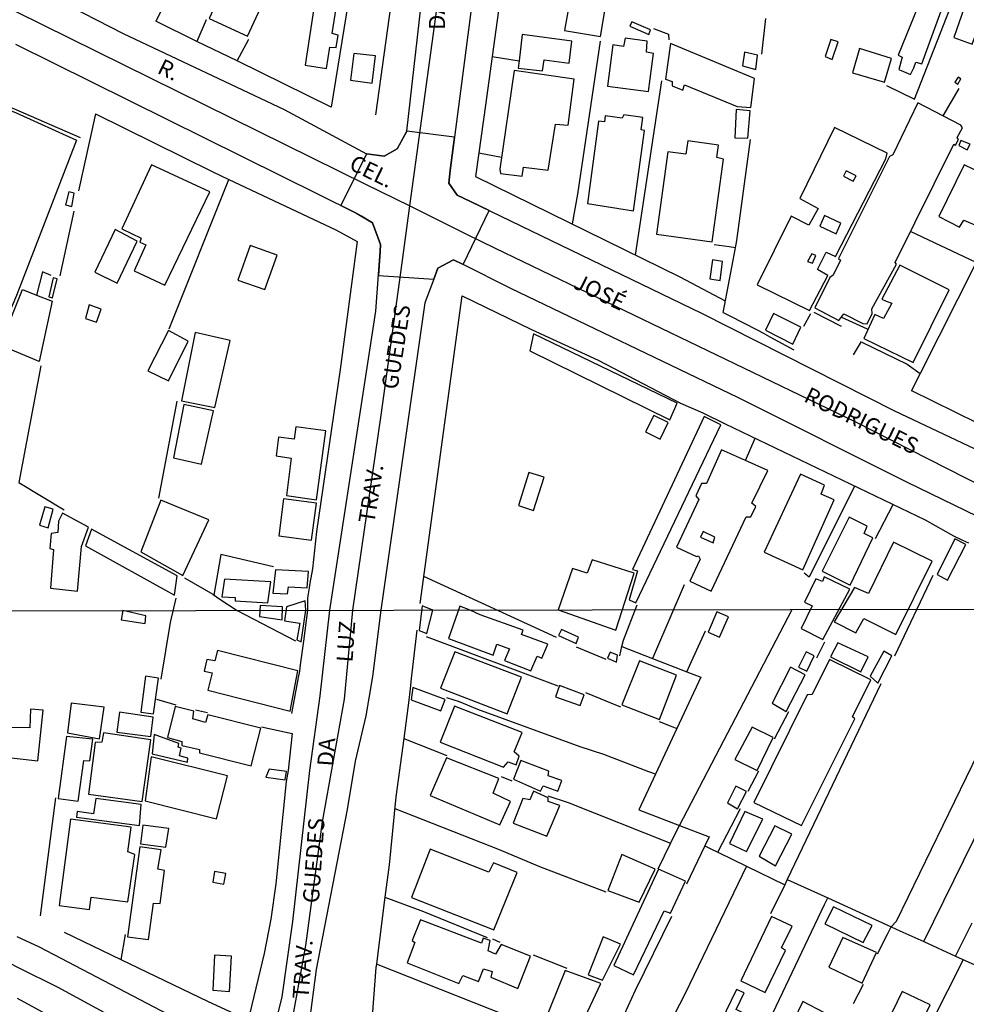
# Model space of a CAD drawing. Extents: x 180712 to 183138, y 1671507 to 1674283.
# Drawn here: x 182161 to 182308, y 1672557 to 1672710 of the extents above; entities that cross this region are included whole.
import ezdxf
from ezdxf.enums import TextEntityAlignment as Align

# ---------------------------------------------------------------- set-up
doc = ezdxf.new("R2010")
doc.units = 0
doc.header["$LTSCALE"] = 5
doc.header["$MEASUREMENT"] = 0
for name, color, linetype in [('T-ALINH-PROJ-C', 6, 'CONTINUOUS'), ('V-CRUZAMENTO', 1, 'CONTINUOUS'), ('V-EDIFICACAO', 7, 'CONTINUOUS'), ('V-EIXO_DE_LOGRADOURO', 3, 'CONTINUOUS'), ('V-LOTE', 1, 'CONTINUOUS'), ('V-NOME_DOS_LOGRADOUROS', 7, 'CONTINUOUS'), ('V-QUADRA', 2, 'CONTINUOUS'), ('V-TESTADA', 2, 'CONTINUOUS'), ('X-LIMITE_1000', 4, 'CONTINUOUS')]:
    doc.layers.add(name, color=color, linetype=linetype)

# ---------------------------------------------------------------- blocks, each defined once
blk = doc.blocks.new('872GIP_img_geo')
at = {"layer": 'V-CRUZAMENTO'}
blk.add_lwpolyline([(182225.5, 1672669.62), (182226.15, 1672671.34), (182228.55, 1672672.64), (182230.05, 1672671.89), (182230.05, 1672671.89), (182234.09, 1672680.25), (182234.09, 1672680.25), (182231.17, 1672681.66), (182231.17, 1672681.66), (182229.11, 1672682.65), (182227.81, 1672684.5), (182228.06, 1672686.45), (182228.06, 1672686.45), (182228.73, 1672691.61), (182228.73, 1672691.61), (182221.33, 1672692.57), (182221.33, 1672692.57), (182219.85, 1672689.8), (182217.82, 1672688.69), (182215.05, 1672689.06), (182215.05, 1672689.06), (182211.09, 1672681.06), (182211.09, 1672681.06), (182213.58, 1672679.82), (182213.58, 1672679.82), (182215.98, 1672678.34), (182217.27, 1672675.02), (182217.19, 1672673.9), (182217.19, 1672673.9), (182216.93, 1672670.22), (182216.93, 1672670.22), (182225.5, 1672669.62)], close=True, dxfattribs=at)
at = {"layer": 'V-EDIFICACAO'}
for points in [[(182195.66, 1672720.82), (182190.71, 1672710.02), (182196.64, 1672707.29), (182199.03, 1672712.37), (182198.01, 1672713.1), (182200.65, 1672718.73), (182195.66, 1672720.82)], [(182302.32, 1672716.3), (182297.46, 1672704.31), (182298.1, 1672704.01), (182297.55, 1672702.13), (182299.38, 1672701.36), (182299.89, 1672702.39), (182299.89, 1672702.39), (182300.19, 1672703.24), (182301.13, 1672702.98), (182305.52, 1672715.06), (182303.99, 1672715.91), (182302.32, 1672716.3)], [(182207.26, 1672714.04), (182205.56, 1672702.77), (182208.89, 1672702.26), (182209.4, 1672705.59), (182210.38, 1672705.5), (182210.68, 1672707.42), (182209.74, 1672707.68), (182210.68, 1672713.61), (182207.26, 1672714.04)], [(182246.73, 1672713.74), (182245.75, 1672708.15), (182251.34, 1672707.21), (182252.06, 1672711.52), (182246.73, 1672713.74)], [(182307.7, 1672711.65), (182306.08, 1672707.08), (182308.94, 1672706.01), (182310.69, 1672710.71), (182307.7, 1672711.65)], [(182256.2, 1672709.47), (182255.86, 1672708.83), (182258.8, 1672707.51), (182259.1, 1672708.28), (182256.2, 1672709.47)], [(182238.71, 1672703.44), (182238.58, 1672702.34), (182242.34, 1672701.88), (182242.63, 1672703.62), (182246.47, 1672703.11), (182246.9, 1672706.48), (182239.18, 1672707.51), (182238.71, 1672703.44)], [(182255.18, 1672706.95), (182254.88, 1672705.67), (182253.26, 1672705.93), (182252.4, 1672699.53), (182258.76, 1672698.68), (182259.57, 1672704.61), (182258.46, 1672704.78), (182258.59, 1672706.48), (182255.18, 1672706.95)], [(182287.05, 1672706.74), (182286.15, 1672704.14), (182287.22, 1672703.67), (182288.16, 1672706.4), (182287.05, 1672706.74)], [(182262.18, 1672706.14), (182261.41, 1672700.6), (182262.43, 1672700.25), (182262.43, 1672699.57), (182264.1, 1672698.93), (182264.35, 1672699.74), (182272.5, 1672696.37), (182274.63, 1672696.2), (182275.19, 1672700.72), (182262.18, 1672706.14)], [(182273.65, 1672704.78), (182273.35, 1672702.69), (182275.4, 1672702.09), (182275.66, 1672704.31), (182273.65, 1672704.78)], [(182291.49, 1672705.37), (182290.38, 1672701.58), (182295.33, 1672700.13), (182296.44, 1672703.84), (182291.49, 1672705.37)], [(182213.11, 1672704.61), (182212.6, 1672700.47), (182215.97, 1672700), (182216.48, 1672704.22), (182213.11, 1672704.61)], [(182237.94, 1672701.96), (182235.72, 1672686.69), (182235.85, 1672686), (182239.18, 1672685.58), (182239.39, 1672686.98), (182243.23, 1672686.52), (182244.34, 1672693.64), (182246.35, 1672693.51), (182247.24, 1672700.6), (182237.94, 1672701.96)], [(182306.76, 1672700.94), (182306.25, 1672700.17), (182306.72, 1672699.83), (182307.19, 1672700.64), (182306.76, 1672700.94)], [(182160.77, 1672695.4), (182170.14, 1672691.17), (182160.82, 1672667.1), (182157.6, 1672659.54), (182139.66, 1672666.82), (182142.97, 1672674.42), (182152.9, 1672698.66), (182160.77, 1672695.4)], [(182272.37, 1672695.94), (182272.16, 1672691.55), (182274.16, 1672691.46), (182274.55, 1672695.73), (182272.37, 1672695.94)], [(182288.24, 1672672.86), (182288.5, 1672672.56), (182287.39, 1672670.26), (182286.88, 1672669.88), (182284.57, 1672665.18), (182288.29, 1672663.22), (182289.05, 1672664.24), (182292, 1672662.75), (182292.64, 1672662.71), (182293.41, 1672664.33), (182293.36, 1672665.05), (182297.2, 1672671.97), (182296.99, 1672672.22), (182306.08, 1672690.53), (182306.33, 1672690.38), (182306.8, 1672691.29), (182306.59, 1672691.59), (182307.44, 1672693.09), (182307.19, 1672693.47), (182300.53, 1672696.93), (182296.61, 1672688.9), (182296.14, 1672688.65), (182288.24, 1672672.86)], [(182252.06, 1672694.96), (182251.94, 1672694.02), (182251.04, 1672694.11), (182249.33, 1672681.35), (182256.46, 1672680.2), (182258.16, 1672692.66), (182257.65, 1672692.79), (182257.91, 1672694.66), (182254.96, 1672695.09), (182254.67, 1672694.58), (182252.06, 1672694.96)], [(182283.64, 1672678.02), (182280.86, 1672679.39), (182275.62, 1672668.77), (182283.72, 1672664.76), (182286.58, 1672670.22), (182284.96, 1672671.11), (182286.32, 1672673.8), (182287.73, 1672673.12), (182295.54, 1672688.26), (182295.75, 1672689.16), (182287.6, 1672693.13), (182282.23, 1672682.12), (182285.04, 1672680.58), (182283.64, 1672678.02)], [(182264.86, 1672691.08), (182264.56, 1672688.99), (182261.75, 1672689.37), (182260, 1672676.62), (182268.66, 1672675.42), (182270.37, 1672688.22), (182269.34, 1672688.48), (182269.6, 1672690.4), (182264.86, 1672691.08)], [(182307.19, 1672691.12), (182306.85, 1672690.36), (182308.13, 1672689.67), (182308.6, 1672690.53), (182307.19, 1672691.12)], [(182181.75, 1672687.33), (182177.14, 1672677.43), (182180.17, 1672675.98), (182179.96, 1672675.34), (182180.9, 1672674.95), (182179.06, 1672670.9), (182183.84, 1672668.68), (182190.79, 1672683.14), (182181.75, 1672687.33)], [(182289.4, 1672686.39), (182289.01, 1672685.58), (182290.51, 1672684.81), (182290.93, 1672685.66), (182289.4, 1672686.39)], [(182307.7, 1672687.37), (182303.77, 1672679.35), (182306.97, 1672677.68), (182307.61, 1672678.79), (182310.05, 1672677.73), (182313.33, 1672684.3), (182312.82, 1672684.72), (182313.29, 1672685.7), (182311.37, 1672686.81), (182310.69, 1672685.88), (182307.7, 1672687.37)], [(182168.44, 1672681.14), (182169.42, 1672680.88), (182169.8, 1672682.93), (182168.95, 1672683.14), (182168.44, 1672681.14)], [(182286.07, 1672679.52), (182285.3, 1672677.85), (182287.86, 1672676.66), (182288.59, 1672678.32), (182286.07, 1672679.52)], [(182176.12, 1672677.34), (182172.96, 1672670.73), (182176.42, 1672669.02), (182179.53, 1672675.51), (182176.12, 1672677.34)], [(182197.07, 1672674.87), (182195.15, 1672669.49), (182199.33, 1672668.04), (182201.25, 1672673.37), (182197.07, 1672674.87)], [(182284.06, 1672673.54), (182283.42, 1672672.39), (182284.19, 1672672.09), (182284.7, 1672673.29), (182284.06, 1672673.54)], [(182268.7, 1672672.61), (182268.28, 1672669.66), (182269.86, 1672669.45), (182270.24, 1672672.39), (182268.7, 1672672.61)], [(182297.72, 1672671.8), (182294.93, 1672666.54), (182295.62, 1672666.24), (182296.5, 1672665.93), (182296.14, 1672665.27), (182295.2, 1672663.56), (182293.83, 1672664.16), (182292.13, 1672660.45), (182299.76, 1672656.73), (182305.35, 1672668), (182297.72, 1672671.8)], [(182165.84, 1672666.89), (182166.43, 1672666.72), (182167.12, 1672669.7), (182166.52, 1672669.83), (182165.84, 1672666.89)], [(182163.92, 1672667.18), (182166.35, 1672666.21), (182164.34, 1672656.86), (182158.27, 1672659.43), (182161.78, 1672668.04), (182163.92, 1672667.18)], [(182172.11, 1672665.65), (182171.51, 1672663.56), (182173.26, 1672662.96), (182173.98, 1672665.01), (182172.11, 1672665.65)], [(182278.13, 1672664.29), (182276.9, 1672661.73), (182281.12, 1672659.59), (182282.4, 1672662.2), (182278.13, 1672664.29)], [(182181.19, 1672655.41), (182184.39, 1672653.88), (182187.42, 1672660.02), (182184.39, 1672661.68), (182181.19, 1672655.41)], [(182188.53, 1672661.39), (182186.4, 1672650.8), (182191.56, 1672649.74), (182193.95, 1672660.15), (182188.53, 1672661.39)], [(182240.97, 1672661.17), (182240.37, 1672658.53), (182262.09, 1672647.86), (182263.24, 1672650.42), (182240.97, 1672661.17)], [(182186.78, 1672650.21), (182185.16, 1672641.97), (182189.51, 1672640.99), (182191.39, 1672649.23), (182186.78, 1672650.21)], [(182256.29, 1672624.65), (182257.06, 1672624.44), (182255.78, 1672619.96), (182256.8, 1672619.49), (182269.98, 1672647.05), (182267.42, 1672648.37), (182256.29, 1672624.65)], [(182258.29, 1672645.98), (182260.6, 1672644.87), (182261.83, 1672647.43), (182259.62, 1672648.5), (182258.29, 1672645.98)], [(182204.11, 1672646.75), (182203.85, 1672644.87), (182201.46, 1672645.17), (182201.08, 1672642.27), (182203.42, 1672641.89), (182202.7, 1672636.13), (182207.35, 1672635.44), (182208.8, 1672646.15), (182204.11, 1672646.75)], [(182273.78, 1672641.56), (182270.11, 1672643.21), (182267.76, 1672638), (182267, 1672637.96), (182266.1, 1672636.08), (182266.57, 1672635.53), (182263.11, 1672628.11), (182266.23, 1672626.65), (182266.53, 1672626.78), (182266.78, 1672626.27), (182265.16, 1672622.86), (182268.49, 1672621.32), (182273.91, 1672632.8), (182274.63, 1672632.84), (182275.4, 1672634.42), (182274.76, 1672634.93), (182277.24, 1672640.01), (182273.78, 1672641.56)], [(182240.24, 1672639.67), (182238.62, 1672634.59), (182240.97, 1672633.82), (182242.63, 1672638.94), (182240.24, 1672639.67)], [(182276.72, 1672627.34), (182282.7, 1672624.61), (182287.56, 1672635.44), (182285.51, 1672636.34), (182286.03, 1672637.75), (182282.31, 1672639.45), (182276.72, 1672627.34)], [(182183.2, 1672635.4), (182180.09, 1672627.42), (182186.61, 1672623.71), (182190.67, 1672632.33), (182183.2, 1672635.4)], [(182202.23, 1672635.61), (182201.5, 1672629.9), (182206.54, 1672629.21), (182207.35, 1672634.93), (182202.23, 1672635.61)], [(182165.24, 1672634.38), (182164.43, 1672631.52), (182165.75, 1672631.09), (182166.52, 1672633.99), (182165.24, 1672634.38)], [(182167.97, 1672633.4), (182167.37, 1672632.16), (182167.24, 1672630.41), (182166.22, 1672630.24), (182166.01, 1672627.89), (182166.6, 1672627.76), (182166.13, 1672621.75), (182170.27, 1672621.32), (182170.91, 1672628.23), (182171.98, 1672631.22), (182167.97, 1672633.4)], [(182285.68, 1672624.39), (182290.04, 1672622.26), (182293.53, 1672629.56), (182292.17, 1672630.24), (182292.64, 1672631.35), (182289.87, 1672632.76), (182285.68, 1672624.39)], [(182172.45, 1672630.92), (182171.55, 1672628.32), (182185.33, 1672620.68), (182185.72, 1672623.67), (182172.45, 1672630.92)], [(182267.25, 1672630.54), (182266.83, 1672629.68), (182268.79, 1672628.79), (182269.04, 1672629.68), (182267.25, 1672630.54)], [(182292.85, 1672620.94), (182290.68, 1672621.88), (182287.54, 1672616.55), (182290.89, 1672614.84), (182292.13, 1672617.08), (182297.08, 1672614.61), (182302.75, 1672625.93), (182296.73, 1672628.87), (182292.85, 1672620.94)], [(182306.25, 1672629.39), (182303.52, 1672623.88), (182305.1, 1672623.03), (182307.96, 1672628.53), (182306.25, 1672629.39)], [(182250.06, 1672626.14), (182249.29, 1672624.09), (182246.99, 1672624.82), (182244.77, 1672618.4), (182253.7, 1672615.28), (182256.54, 1672624.09), (182250.06, 1672626.14)], [(182200.99, 1672624.61), (182200.57, 1672621.02), (182202.83, 1672620.89), (182203, 1672621.96), (182205.9, 1672621.83), (182206.11, 1672624.35), (182200.99, 1672624.61)], [(182193.06, 1672623.16), (182192.67, 1672620.43), (182194.72, 1672620.3), (182194.72, 1672619.79), (182199.8, 1672619.49), (182200.27, 1672622.77), (182193.06, 1672623.16)], [(182285.98, 1672623.5), (182285.73, 1672622.81), (182284.7, 1672623.24), (182282.95, 1672619.61), (182284.15, 1672619.02), (182282.41, 1672615.5), (182285.78, 1672613.81), (182289.95, 1672621.62), (182285.98, 1672623.5)], [(182202.66, 1672618.89), (182202.36, 1672616.7), (182204.74, 1672616.36), (182204.26, 1672613.79), (182204.96, 1672613.46), (182205.67, 1672618.34), (182205.56, 1672619.79), (182202.66, 1672618.89)], [(182177.33, 1672618.3), (182177.08, 1672616.84), (182180.76, 1672616.32), (182180.89, 1672617.48), (182177.33, 1672618.3)], [(182198.6, 1672619.06), (182198.48, 1672617.38), (182202.02, 1672616.88), (182202.04, 1672618.87), (182198.6, 1672619.06)], [(182225.37, 1672618.37), (182223.72, 1672619.04), (182223.26, 1672615.22), (182224.42, 1672614.76), (182225.37, 1672618.37)], [(182231.14, 1672618.38), (182229.56, 1672618.99), (182227.79, 1672613.97), (182234.71, 1672611.38), (182235.26, 1672613.11), (182237.21, 1672612.36), (182236.48, 1672610.54), (182240.55, 1672608.96), (182241.5, 1672611.24), (182242.27, 1672610.95), (182243.16, 1672613.12), (182239.09, 1672614.6), (182239.35, 1672615.26), (182232.68, 1672617.63), (182231.14, 1672618.38)], [(182268, 1672614.95), (182269.8, 1672614.18), (182271.17, 1672617.35), (182269.37, 1672618.08), (182268, 1672614.95)], [(182245.28, 1672615.38), (182244.85, 1672614.44), (182247.55, 1672613.2), (182247.94, 1672614.18), (182245.28, 1672615.38)], [(182288.1, 1672613.32), (182286.99, 1672611.14), (182291.7, 1672608.82), (182292.82, 1672611.14), (182288.1, 1672613.32)], [(182192, 1672612.12), (182191.57, 1672610.49), (182190.32, 1672610.71), (182189.94, 1672608.91), (182191.14, 1672608.65), (182190.5, 1672605.95), (182203.23, 1672602.74), (182204.43, 1672608.95), (182192, 1672612.12)], [(182228.78, 1672611.91), (182226.55, 1672606.29), (182236.88, 1672602.31), (182239.11, 1672607.97), (182228.78, 1672611.91)], [(182252.82, 1672611.87), (182252.44, 1672610.92), (182253.81, 1672610.32), (182253.98, 1672611.39), (182252.82, 1672611.87)], [(182282.02, 1672609.51), (182283.3, 1672608.91), (182284.46, 1672611.27), (182283.22, 1672611.91), (182282.02, 1672609.51)], [(182293.12, 1672608.14), (182294.32, 1672607.07), (182296.46, 1672611.27), (182295.22, 1672611.99), (182293.12, 1672608.14)], [(182254.62, 1672603.72), (182260.5, 1672601.41), (182263.11, 1672608.27), (182257.37, 1672610.49), (182254.62, 1672603.72)], [(182275.11, 1672588.55), (182282.49, 1672584.99), (182290.72, 1672601.54), (182290.37, 1672601.84), (182293.2, 1672607.58), (182286.82, 1672610.71), (182284.12, 1672605.31), (182283.34, 1672605.26), (182275.11, 1672588.55)], [(182280.77, 1672609.55), (182277.94, 1672603.94), (182280.13, 1672602.69), (182283.04, 1672608.35), (182280.77, 1672609.55)], [(182180.85, 1672608.14), (182180.12, 1672602.56), (182182.05, 1672602.31), (182182.82, 1672607.84), (182180.85, 1672608.14)], [(182222.26, 1672606.38), (182222, 1672604.45), (182226.59, 1672602.78), (182227.27, 1672604.54), (182222.26, 1672606.38)], [(182244.98, 1672606.68), (182244.34, 1672604.96), (182248.19, 1672603.59), (182248.79, 1672605.26), (182244.98, 1672606.68)], [(182160.94, 1672595.39), (182164.15, 1672595.02), (182164.96, 1672602.87), (182163, 1672603.02), (182162.93, 1672600.15), (182159.1, 1672600.2), (182158.54, 1672595.65), (182160.94, 1672595.39)], [(182169.32, 1672603.94), (182168.72, 1672599.35), (182173.69, 1672598.41), (182174.42, 1672603.34), (182169.32, 1672603.94)], [(182176.82, 1672602.56), (182176.39, 1672599.48), (182181.66, 1672598.79), (182182.01, 1672601.79), (182176.82, 1672602.56)], [(182190.5, 1672602.14), (182190.15, 1672600.98), (182188.14, 1672601.54), (182188.31, 1672602.74), (182185.44, 1672603.42), (182184.24, 1672598.66), (182186.47, 1672598.02), (182186.47, 1672597.42), (182189.21, 1672596.78), (182189.21, 1672596.26), (182197.18, 1672594.25), (182198.68, 1672600.08), (182190.5, 1672602.14)], [(182228.73, 1672603.51), (182226.5, 1672597.89), (182236.32, 1672594.03), (182237.05, 1672594.85), (182238.25, 1672594.42), (182238.72, 1672595.75), (182237.95, 1672596.43), (182239.19, 1672599.39), (182228.73, 1672603.51)], [(182272.16, 1672595.23), (182275.59, 1672593.52), (182278.07, 1672598.66), (182274.86, 1672600.25), (182272.16, 1672595.23)], [(182168.59, 1672598.79), (182167.3, 1672589.19), (182170.39, 1672588.8), (182171.29, 1672595.06), (182172.23, 1672595.02), (182172.66, 1672598.36), (182168.59, 1672598.79)], [(182174.33, 1672599.35), (182174.08, 1672597.89), (182173.05, 1672597.85), (182171.98, 1672589.88), (182180.29, 1672588.72), (182181.66, 1672598.28), (182174.33, 1672599.35)], [(182182.18, 1672599.09), (182181.84, 1672596.09), (182187.32, 1672594.81), (182187.41, 1672595.45), (182186.08, 1672595.79), (182186.38, 1672596.99), (182185.91, 1672597.12), (182185.99, 1672597.72), (182182.18, 1672599.09)], [(182181.71, 1672595.66), (182180.76, 1672588.85), (182191.82, 1672586.06), (182193.54, 1672592.7), (182181.71, 1672595.66)], [(182234.69, 1672590), (182235.59, 1672592.28), (182227.45, 1672595.49), (182224.96, 1672589.66), (182235.76, 1672585.12), (182237.39, 1672588.72), (182234.69, 1672590)], [(182238.98, 1672595.06), (182237.86, 1672592.19), (182242.06, 1672590.35), (182242.45, 1672591.16), (182244.72, 1672590.35), (182245.36, 1672591.98), (182243.22, 1672592.7), (182243.31, 1672593.43), (182238.98, 1672595.06)], [(182200.01, 1672593.73), (182199.5, 1672592.49), (182202.45, 1672592.1), (182202.67, 1672593.35), (182200.01, 1672593.73)], [(182240.95, 1672590.3), (182240.39, 1672588.98), (182239.28, 1672589.19), (182237.82, 1672585.37), (182243.01, 1672583.36), (182245.02, 1672588.08), (182243.22, 1672588.72), (182243.22, 1672589.28), (182240.95, 1672590.3)], [(182272.28, 1672591.08), (182271, 1672588.5), (182272.54, 1672587.6), (182273.96, 1672590.26), (182272.28, 1672591.08)], [(182173.13, 1672589.19), (182172.79, 1672586.83), (182170.22, 1672587.18), (182170.13, 1672586.32), (182179.91, 1672584.99), (182180.16, 1672588.25), (182173.13, 1672589.19)], [(182169.23, 1672585.97), (182167.43, 1672572.64), (182172.15, 1672572), (182172.41, 1672573.93), (182178.11, 1672573.16), (182179.18, 1672580.53), (182178.11, 1672580.92), (182178.62, 1672584.73), (182169.23, 1672585.97)], [(182273.7, 1672587.18), (182271.34, 1672582.2), (182273.96, 1672580.96), (182276.49, 1672585.97), (182273.7, 1672587.18)], [(182180.42, 1672585.07), (182180.04, 1672582.16), (182183.98, 1672581.65), (182184.45, 1672584.52), (182180.42, 1672585.07)], [(182278.33, 1672584.95), (182275.93, 1672580.27), (182278.46, 1672578.77), (182280.99, 1672583.66), (182278.33, 1672584.95)], [(182179.95, 1672581.69), (182178.02, 1672567.76), (182181.32, 1672567.33), (182182.09, 1672572.99), (182183.08, 1672572.94), (182183.76, 1672578.04), (182182.74, 1672578.26), (182183.25, 1672581.26), (182179.95, 1672581.69)], [(182234.73, 1672579.2), (182234.05, 1672577.79), (182224.92, 1672581.35), (182222.04, 1672573.84), (182234.82, 1672568.83), (182238.42, 1672577.74), (182234.73, 1672579.2)], [(182254.62, 1672580.53), (182252.48, 1672574.96), (182257.32, 1672573.11), (182259.81, 1672578.22), (182254.62, 1672580.53)], [(182253.38, 1672563.34), (182256.47, 1672561.88), (182261.18, 1672571.79), (182262.17, 1672571.44), (182264.53, 1672576.37), (182260.32, 1672578.22), (182253.38, 1672563.34)], [(182191.52, 1672577.87), (182191.27, 1672576.24), (182192.98, 1672575.94), (182193.28, 1672577.57), (182191.52, 1672577.87)], [(182287.42, 1672572.43), (182286.09, 1672569.77), (182292.05, 1672566.86), (182293.42, 1672569.51), (182287.42, 1672572.43)], [(182273.06, 1672560.94), (182276.83, 1672559.14), (182280, 1672565.66), (182279.4, 1672566.08), (182281.03, 1672569.39), (182277.81, 1672570.93), (182273.06, 1672560.94)], [(182223.46, 1672570.37), (182222.13, 1672567.2), (182222.56, 1672566.86), (182221.36, 1672563.73), (182229.38, 1672560.55), (182229.98, 1672561.76), (182232.42, 1672560.85), (182233.19, 1672562.78), (182234.56, 1672562.4), (182234.35, 1672561.5), (182238.55, 1672559.74), (182240.48, 1672564.76), (182235.93, 1672566.56), (182235.08, 1672565.1), (182233.92, 1672565.57), (182234.26, 1672567.2), (182233.15, 1672567.58), (182232.89, 1672566.77), (182223.46, 1672570.37)], [(182249.44, 1672561.88), (182251.67, 1672561.03), (182254.45, 1672566.64), (182251.75, 1672567.76), (182249.44, 1672561.88)], [(182288.87, 1672567.67), (182286.73, 1672563.08), (182291.87, 1672560.6), (182294.1, 1672565.36), (182288.87, 1672567.67)], [(182191.52, 1672564.93), (182191.27, 1672559.48), (182193.84, 1672559.31), (182194.18, 1672564.76), (182191.52, 1672564.93)], [(182245.88, 1672562.53), (182242.28, 1672553.74), (182247.38, 1672551.94), (182251.41, 1672560.51), (182245.88, 1672562.53)], [(182269.97, 1672554.6), (182271.34, 1672553.87), (182270.23, 1672551.42), (182272.41, 1672550.44), (182274.77, 1672555.32), (182272.37, 1672556.48), (182273.61, 1672559.1), (182272.41, 1672559.61), (182269.97, 1672554.6)], [(182291.75, 1672546.19), (182296.12, 1672544.14), (182302.42, 1672557.21), (182298.09, 1672559.27), (182291.75, 1672546.19)], [(182276.23, 1672544.35), (182281.33, 1672541.82), (182283.39, 1672546.02), (182281.72, 1672547.05), (182286.05, 1672556.01), (182282.7, 1672557.73), (182276.23, 1672544.35)]]:
    blk.add_lwpolyline(points, close=True, dxfattribs=at)
at = {"layer": 'V-EIXO_DE_LOGRADOURO'}
for points in [[(182221.8, 1672680.97), (182222.93, 1672689.24), (182228.8, 1672732.21), (182236.75, 1672786.9), (182238.02, 1672795.7)], [(182043.3, 1672768.06), (182055.35, 1672762.14), (182079.41, 1672750.32), (182088.71, 1672745.6), (182144.35, 1672718.66), (182160.75, 1672711.1), (182214.94, 1672684.35), (182221.8, 1672680.97)], [(182201.28, 1672542.13), (182203.23, 1672553), (182205.65, 1672566.44), (182208.26, 1672585.58), (182211.65, 1672604.56), (182212.94, 1672618.35), (182217.37, 1672648.56), (182220.59, 1672672.15), (182221.8, 1672680.97)], [(182221.8, 1672680.97), (182230.59, 1672676.63), (182235, 1672674.45), (182290.77, 1672647.58), (182347.76, 1672618.57), (182366.9, 1672611.1), (182368.1, 1672610.56), (182375.24, 1672607.34)], [(182013.56, 1672640.17), (182025.93, 1672633.84), (182036.95, 1672628.19), (182058, 1672618.1), (182106.45, 1672591.71), (182160.99, 1672563.06), (182167.26, 1672559.97), (182182.51, 1672551.67), (182194.41, 1672545.68), (182198.08, 1672543.83), (182201.28, 1672542.13)]]:
    blk.add_lwpolyline(points, dxfattribs=at)
at = {"layer": 'V-LOTE'}
for points in [[(182243.39, 1672768.36), (182234.53, 1672704.11)], [(182225.92, 1672763.16), (182216.48, 1672695.09)], [(182295.66, 1672699.65), (182300.01, 1672697.53), (182307.04, 1672715.49)], [(182183.97, 1672712.58), (182182.41, 1672709.6)], [(182212.25, 1672712.51), (182209.59, 1672696.3)], [(182188.8, 1672706.47), (182182.41, 1672709.6)], [(182190.21, 1672709.79), (182188.8, 1672706.47)], [(182276.92, 1672710.02), (182276.27, 1672704.51)], [(182259.55, 1672708.47), (182261.85, 1672707.61), (182261.92, 1672706.7)], [(182195.01, 1672703.43), (182188.8, 1672706.47)], [(182195.01, 1672703.43), (182196.83, 1672706.83)], [(182251.27, 1672706.49), (182247.78, 1672682.81), (182246.94, 1672678.19)], [(182209.59, 1672696.3), (182195.01, 1672703.43)], [(182234.53, 1672704.11), (182233.49, 1672696.58)], [(182234.53, 1672704.11), (182238.71, 1672703.44)], [(182256.76, 1672673.36), (182260.86, 1672700.35)], [(182306.87, 1672699.17), (182304.38, 1672694.93)], [(182233.49, 1672696.58), (182232.48, 1672689.2)], [(182173.07, 1672695.23), (182170.47, 1672683.33)], [(182173.07, 1672695.23), (182191.28, 1672686.25)], [(182272.25, 1672674.51), (182272.46, 1672675.6), (182274.56, 1672691.28)], [(182232.48, 1672689.2), (182231.97, 1672685.52)], [(182232.48, 1672689.2), (182235.99, 1672688.55)], [(182184.49, 1672661.96), (182193.75, 1672685.09)], [(182191.28, 1672686.25), (182193.75, 1672685.09)], [(182193.75, 1672685.09), (182210.32, 1672677.27)], [(182231.97, 1672685.52), (182263.63, 1672669.98), (182270.66, 1672666.3)], [(182169.73, 1672680.16), (182167.54, 1672670.15)], [(182210.32, 1672677.27), (182213.63, 1672675.46), (182211.02, 1672655.64), (182207.35, 1672630.56), (182206.7, 1672624.79)], [(182309.54, 1672672.22), (182299.37, 1672677.01)], [(182272.25, 1672674.51), (182271.25, 1672674.64), (182268.95, 1672674.93)], [(182270.34, 1672664.49), (182270.55, 1672665.48), (182272.25, 1672674.51)], [(182309.54, 1672672.22), (182300.86, 1672655.04)], [(182166.19, 1672670.2), (182164.89, 1672670.76), (182163.92, 1672667.18)], [(182223.39, 1672619.37), (182229.9, 1672667.04)], [(182229.9, 1672667.04), (182240.63, 1672661.82)], [(182270.34, 1672664.49), (182271.36, 1672663.96), (182275.6, 1672661.77), (182276.48, 1672661.32)], [(182282.85, 1672662.33), (182283.93, 1672664.33)], [(182290.53, 1672657.91), (182291.79, 1672660)], [(182164.61, 1672656.23), (182161.21, 1672638.13), (182168.24, 1672633.89)], [(182300.86, 1672655.04), (182299.51, 1672652.37)], [(182299.49, 1672652.38), (182299.51, 1672652.37)], [(182299.51, 1672652.37), (182309.61, 1672647.42)], [(182182.91, 1672635.71), (182185.75, 1672650.74)], [(182263.57, 1672650.52), (182263.73, 1672650.45)], [(182263.73, 1672650.45), (182267.2, 1672648.94)], [(182270.39, 1672647.33), (182270.67, 1672647.2)], [(182270.67, 1672647.2), (182301.63, 1672632.37), (182306.03, 1672629.88)], [(182273.78, 1672641.56), (182275.28, 1672644.98)], [(182290.71, 1672637.56), (182283.68, 1672623.46), (182282.89, 1672624.07)], [(182293.97, 1672629.46), (182296.67, 1672634.72)], [(182200.65, 1672625.06), (182192.5, 1672626.97), (182191.43, 1672620.69), (182191.3, 1672620.77)], [(182206.7, 1672624.79), (182206.69, 1672624.72)], [(182191.3, 1672620.77), (182186.91, 1672623.34)], [(182244.54, 1672614.14), (182223.97, 1672623.59)], [(182296.92, 1672611.28), (182302.86, 1672623.78)], [(182206.18, 1672621.83), (182205.98, 1672620.57), (182205.92, 1672620.18)], [(182264.28, 1672622.3), (182259.85, 1672611.94), (182259.4, 1672610.88)], [(182296.36, 1672569.33), (182297.21, 1672570.2), (182318.92, 1672614.79), (182322.04, 1672622.19)], [(182183.24, 1672607.66), (182184.69, 1672616.43), (182185.56, 1672620.22)], [(182191.3, 1672620.77), (182192.34, 1672620.08), (182195.02, 1672618.32), (182204.07, 1672613.6)], [(182254.66, 1672612.71), (182254.92, 1672613.72), (182257.01, 1672619.2)], [(182263.57, 1672585), (182281.02, 1672618.46)], [(182222.9, 1672615.28), (182222.02, 1672607.77), (182221.9, 1672606.7)], [(182264.72, 1672608.82), (182265.2, 1672609.86), (182267.63, 1672615.14)], [(182205.29, 1672613.56), (182204.81, 1672609.91), (182204.68, 1672608.89)], [(182224.32, 1672614.29), (182244.7, 1672606.66)], [(182284.85, 1672610.99), (182286.08, 1672613.48)], [(182252.23, 1672610.73), (182247.6, 1672612.62)], [(182254.31, 1672611.3), (182254.66, 1672612.71)], [(182254.66, 1672612.71), (182259.4, 1672610.88)], [(182259.4, 1672610.88), (182264.72, 1672608.82)], [(182264.72, 1672608.82), (182266.88, 1672607.99), (182263.15, 1672600.02)], [(182249.03, 1672605.6), (182254.43, 1672603.39)], [(182294.79, 1672606.94), (182280.27, 1672576.64)], [(182182.56, 1672604.56), (182185.55, 1672603.72)], [(182221.64, 1672604.41), (182220.84, 1672598.46)], [(182259.85, 1672592.95), (182258.82, 1672593.34), (182251.86, 1672596.01), (182248.19, 1672597.21), (182232.34, 1672602.96), (182229.49, 1672604.16), (182227.5, 1672604.78)], [(182188.57, 1672602.93), (182190.42, 1672602.52)], [(182278.3, 1672598.41), (182280.52, 1672602.65)], [(182260.41, 1672601.1), (182262.13, 1672600.42), (182263.15, 1672600.02)], [(182198.82, 1672600.28), (182203.56, 1672599.25)], [(182263.15, 1672600.02), (182259.85, 1672592.95)], [(182203.56, 1672599.25), (182202.95, 1672593.51)], [(182203.56, 1672599.26), (182203.56, 1672599.25)], [(182220.84, 1672598.46), (182219.63, 1672589.43)], [(182220.84, 1672598.46), (182227.51, 1672595.86)], [(182274.24, 1672590.31), (182275.85, 1672593.48)], [(182202.64, 1672591.82), (182201.02, 1672575.97), (182200.26, 1672570.5), (182199.24, 1672565.16), (182197.01, 1672555.94), (182196.48, 1672555.34), (182195.87, 1672555.26), (182190.6, 1672557.69)], [(182235.94, 1672592.58), (182237.59, 1672591.93)], [(182259.85, 1672592.95), (182257.26, 1672587.43), (182263.57, 1672585)], [(182166.91, 1672589.3), (182164.49, 1672571.03)], [(182219.63, 1672589.43), (182218.59, 1672578.91)], [(182243.16, 1672589.61), (182246.32, 1672588.57), (182262.16, 1672582.29)], [(182301.45, 1672567.02), (182312.22, 1672588.98)], [(182219.46, 1672587.64), (182235.62, 1672581.29), (182241.86, 1672578.67), (182252.17, 1672574.73)], [(182269.53, 1672580.86), (182273.03, 1672587.64)], [(182262.16, 1672582.29), (182263.57, 1672585)], [(182263.57, 1672585), (182268.16, 1672583.24), (182267.49, 1672581.84)], [(182262.16, 1672582.29), (182260.23, 1672578.25)], [(182267.49, 1672581.84), (182264.66, 1672575.91)], [(182267.49, 1672581.84), (182268.52, 1672581.35), (182269.53, 1672580.86)], [(182269.53, 1672580.86), (182273.97, 1672578.71)], [(182218.59, 1672578.91), (182217.94, 1672573.91)], [(182273.97, 1672578.71), (182264.44, 1672558.98), (182260.14, 1672550.57), (182258.17, 1672546.1), (182249.27, 1672527.93)], [(182273.97, 1672578.71), (182279.89, 1672575.84)], [(182280.27, 1672576.64), (182279.89, 1672575.84)], [(182280.27, 1672576.64), (182286.56, 1672573.78)], [(182279.89, 1672575.84), (182279.9, 1672575.84), (182277.7, 1672571.35)], [(182217.94, 1672573.91), (182216.94, 1672566.11)], [(182217.94, 1672573.91), (182223.91, 1672571.7), (182233.77, 1672567.67)], [(182261.63, 1672521.4), (182286.07, 1672572.76), (182286.56, 1672573.78)], [(182286.56, 1672573.78), (182295.72, 1672569.62), (182296.36, 1672569.33)], [(182249.93, 1672544.65), (182256.76, 1672559.48), (182262.37, 1672570.97)], [(182294.24, 1672565.15), (182295.79, 1672568.2), (182296.36, 1672569.33)], [(182296.36, 1672569.33), (182297.72, 1672568.71), (182301.45, 1672567.02)], [(182306.37, 1672564.79), (182308.95, 1672569.91)], [(182177.07, 1672564.21), (182168.27, 1672568.45)], [(182177.07, 1672564.21), (182177.71, 1672568.13)], [(182234.58, 1672567.43), (182235.73, 1672566.95)], [(182216.94, 1672566.11), (182216.61, 1672563.55)], [(182301.45, 1672567.02), (182306.37, 1672564.79)], [(182240.88, 1672564.95), (182246.14, 1672562.93)], [(182306.37, 1672564.79), (182311.32, 1672562.55)], [(182190.6, 1672557.69), (182177.07, 1672564.21)], [(182216.54, 1672563.02), (182215.46, 1672548.63), (182216.24, 1672546.51), (182217.81, 1672544.41), (182222.14, 1672541.97)], [(182216.61, 1672563.55), (182216.54, 1672563.02)], [(182241.69, 1672553.61), (182216.61, 1672563.55)], [(182307.54, 1672564.22), (182280.88, 1672511.49)], [(182290.52, 1672557.41), (182292.07, 1672560.41)]]:
    blk.add_lwpolyline(points, dxfattribs=at)
at = {"layer": 'V-QUADRA'}
for points in [[(182160.74, 1672716.27), (182177.36, 1672707.7), (182202.3, 1672695.89), (182215.05, 1672689.06), (182215.56, 1672688.99), (182215.56, 1672688.99), (182217.82, 1672688.69), (182219.85, 1672689.8), (182220.31, 1672690.66), (182220.31, 1672690.66), (182221.33, 1672692.57), (182226.87, 1672741.31), (182232.41, 1672782.29), (182233.52, 1672788.39), (182233.38, 1672788.88), (182233.38, 1672788.88), (182232.78, 1672790.97), (182230.81, 1672792.26), (182230.81, 1672792.26), (182218.37, 1672800.38), (182189.55, 1672817.36), (182160.55, 1672835.13)], [(182240.38, 1672781.24), (182228.06, 1672686.45), (182228.06, 1672686.45), (182227.81, 1672684.5), (182229.11, 1672682.65), (182231.17, 1672681.66), (182231.17, 1672681.66), (182266.97, 1672664.38), (182296.9, 1672649.24), (182296.9, 1672649.24), (182327.38, 1672634.84)], [(182160.87, 1672567.81), (182164.34, 1672566.2), (182189.94, 1672552.86)], [(182200.81, 1672553.59), (182202.03, 1672558.49), (182203.68, 1672570.14), (182206.32, 1672593.54), (182207.89, 1672605.07), (182209.38, 1672618.35), (182216.54, 1672664.68), (182217.19, 1672673.9), (182217.19, 1672673.9), (182217.27, 1672675.02), (182215.98, 1672678.34), (182214.28, 1672679.39), (182214.28, 1672679.39), (182213.58, 1672679.82), (182160.76, 1672705.98)], [(182325.9, 1672625.01), (182298.93, 1672638.12), (182272.7, 1672651.23), (182237.42, 1672668.21), (182230.05, 1672671.89), (182230.05, 1672671.89), (182228.55, 1672672.64), (182226.15, 1672671.34), (182225.5, 1672669.62), (182225.5, 1672669.62), (182224.12, 1672665.99), (182217.3, 1672618.36), (182216.02, 1672608.11), (182214.98, 1672601.99), (182213.34, 1672594.95), (182212.08, 1672587.46), (182207.26, 1672562.7), (182206.17, 1672554.42)], [(182283.5, 1672432.84), (182287.47, 1672440.62), (182292.81, 1672451.69), (182301.07, 1672467.5), (182305.99, 1672477.69), (182306.06, 1672477.99), (182306.06, 1672477.99), (182306.51, 1672480.07), (182306.06, 1672481.25), (182305.11, 1672482.6), (182304.52, 1672482.93), (182304.52, 1672482.93), (182302.22, 1672484.2), (182234.92, 1672519.21), (182210.12, 1672532.25), (182210.12, 1672532.25), (182193.54, 1672540.97), (182193.54, 1672540.97), (182167.72, 1672554.54), (182161, 1672558.23)]]:
    blk.add_lwpolyline(points, dxfattribs=at)
at = {"layer": 'V-TESTADA'}
for points in [[(182243.39, 1672768.36), (182234.53, 1672704.11)], [(182225.92, 1672763.16), (182216.48, 1672695.09)], [(182188.8, 1672706.47), (182182.41, 1672709.6)], [(182195.01, 1672703.43), (182188.8, 1672706.47)], [(182209.59, 1672696.3), (182195.01, 1672703.43)], [(182234.53, 1672704.11), (182233.49, 1672696.58)], [(182170.77, 1672691.53), (182160.77, 1672695.84), (182152.85, 1672699.04)], [(182233.49, 1672696.58), (182232.48, 1672689.2)], [(182173.07, 1672695.23), (182191.28, 1672686.25)], [(182232.48, 1672689.2), (182231.97, 1672685.52)], [(182191.28, 1672686.25), (182193.75, 1672685.09)], [(182193.75, 1672685.09), (182210.32, 1672677.27)], [(182231.97, 1672685.52), (182263.63, 1672669.98), (182270.66, 1672666.3)], [(182210.32, 1672677.27), (182213.63, 1672675.46), (182211.02, 1672655.64), (182207.35, 1672630.56), (182206.7, 1672624.79)], [(182223.39, 1672619.37), (182229.9, 1672667.04)], [(182229.9, 1672667.04), (182240.63, 1672661.82)], [(182270.34, 1672664.49), (182271.36, 1672663.96), (182275.6, 1672661.77), (182276.48, 1672661.32)], [(182284.39, 1672664.52), (182288.61, 1672662.36)], [(182288.7, 1672663.77), (182292.68, 1672661.95)], [(182240.63, 1672661.82), (182250.96, 1672657.08), (182263.73, 1672650.45)], [(182276.48, 1672661.32), (182277.6, 1672660.68), (182281.31, 1672658.7)], [(182291.81, 1672659.87), (182298.86, 1672656.47), (182300.86, 1672655.04)], [(182299.49, 1672652.38), (182299.51, 1672652.37)], [(182299.51, 1672652.37), (182309.61, 1672647.42)], [(182263.57, 1672650.52), (182263.73, 1672650.45)], [(182263.73, 1672650.45), (182267.2, 1672648.94)], [(182267.2, 1672648.94), (182270.67, 1672647.2)], [(182270.39, 1672647.33), (182270.67, 1672647.2)], [(182270.67, 1672647.2), (182301.63, 1672632.37), (182306.03, 1672629.88)], [(182306.03, 1672629.88), (182307.43, 1672629.23), (182308.38, 1672628.79)], [(182206.7, 1672624.79), (182206.31, 1672622.57), (182206.18, 1672621.83)], [(182206.7, 1672624.79), (182206.69, 1672624.72)], [(182206.18, 1672621.83), (182205.98, 1672620.57), (182205.92, 1672620.18)], [(182205.92, 1672620.18), (182205.92, 1672618.34), (182205.29, 1672613.56)], [(182222.9, 1672615.28), (182222.02, 1672607.77), (182221.9, 1672606.7)], [(182205.29, 1672613.56), (182204.81, 1672609.91), (182204.68, 1672608.89)], [(182204.68, 1672608.89), (182204.49, 1672607.91), (182203.44, 1672602.35)], [(182221.9, 1672606.7), (182221.8, 1672605.77), (182221.64, 1672604.41)], [(182221.64, 1672604.41), (182220.84, 1672598.46)], [(182203.56, 1672599.25), (182202.95, 1672593.51)], [(182203.56, 1672599.26), (182203.56, 1672599.25)], [(182220.84, 1672598.46), (182219.63, 1672589.43)], [(182202.95, 1672593.51), (182202.64, 1672591.82)], [(182202.64, 1672591.82), (182201.02, 1672575.97), (182200.26, 1672570.5), (182199.24, 1672565.16), (182197.01, 1672555.94), (182196.48, 1672555.34), (182195.87, 1672555.26), (182190.6, 1672557.69)], [(182219.63, 1672589.43), (182218.59, 1672578.91)], [(182218.59, 1672578.91), (182217.94, 1672573.91)], [(182217.94, 1672573.91), (182216.94, 1672566.11)], [(182177.07, 1672564.21), (182168.27, 1672568.45)], [(182216.94, 1672566.11), (182216.61, 1672563.55)], [(182190.6, 1672557.69), (182177.07, 1672564.21)], [(182216.54, 1672563.02), (182215.46, 1672548.63), (182216.24, 1672546.51), (182217.81, 1672544.41), (182222.14, 1672541.97)], [(182216.61, 1672563.55), (182216.54, 1672563.02)]]:
    blk.add_lwpolyline(points, dxfattribs=at)
at = {"layer": 'X-LIMITE_1000'}
blk.add_line((183125.18, 1672619.79), (180714.48, 1672615.83), dxfattribs=at)
at = {"layer": 'V-NOME_DOS_LOGRADOUROS'}
for s, rotation, p in [('DA', 90, (182228.03, 1672708.26)), ('R.', 334, (182182.14, 1672700.93)), ('CEL.', 334, (182211.86, 1672686.05)), ('JOSÉ', 334, (182246.56, 1672667.66)), ('GUEDES', 81, (182220.63, 1672652.31)), ('RODRIGUES', 334, (182282.34, 1672650.08)), ('TRAV.', 81, (182217.05, 1672631.57)), ('LUZ', 86, (182213.68, 1672610.18)), ('DA', 86, (182210.71, 1672594.05)), ('GUEDES', 86, (182208.46, 1672572.86)), ('TRAV.', 86, (182206.88, 1672558.02))]:
    blk.add_text(s, height=2.5, rotation=rotation, dxfattribs=at).set_placement(p, align=Align.BOTTOM_LEFT)

msp = doc.modelspace()

# ---------------------------------------------------------------- block references
at = {"layer": 'T-ALINH-PROJ-C'}
msp.add_blockref('872GIP_img_geo', (0, 0), dxfattribs=at)

doc.saveas('drawing.dxf')
